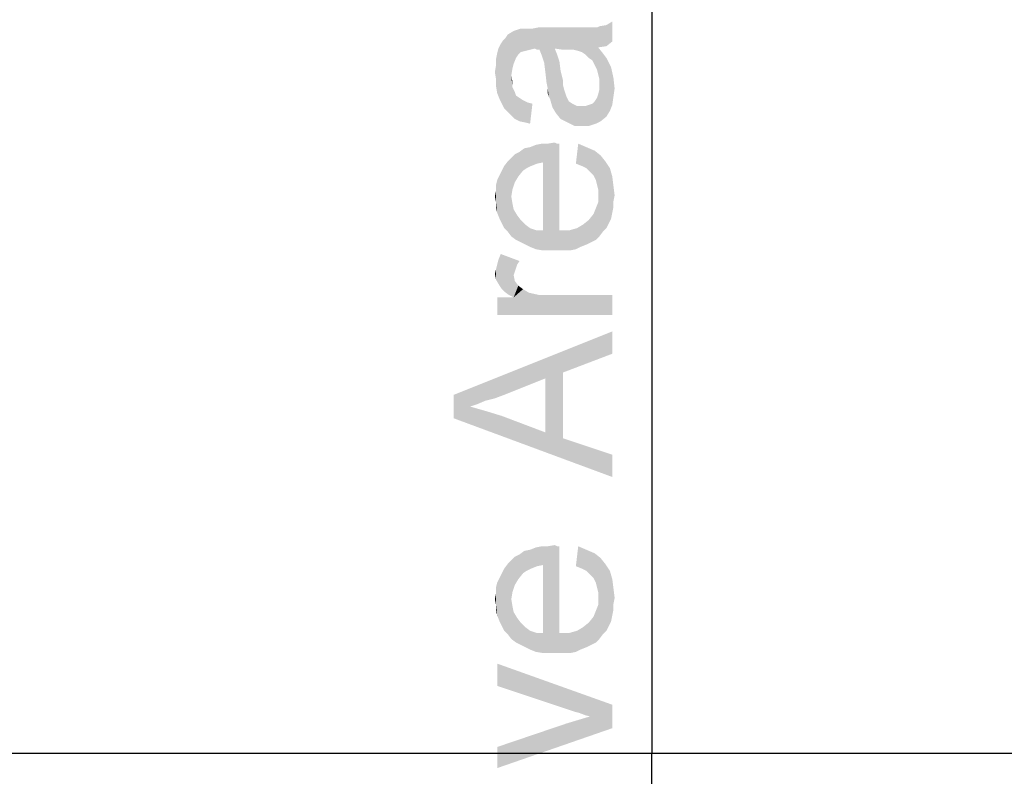
# Model space of a CAD drawing. Units: millimetres. Extents: x 0 to 1189, y 0 to 841.
# Drawn here: x 152 to 202, y 366 to 404 of the extents above; entities that cross this region are included whole.
import ezdxf

# ---------------------------------------------------------------- set-up
doc = ezdxf.new("R2010")
doc.units = ezdxf.units.MM
doc.header["$LTSCALE"] = 65.395
doc.layers.get('0').update_dxf_attribs({"linetype": 'CONTINUOUS'})
doc.layers.add('7_ALL_FEATURES', color=7, linetype='CONTINUOUS')
doc.layers.add('DEF_DRAFT_DIM', color=7, linetype='CONTINUOUS')
doc.styles.add('TEXTSTYLE_2', font='ar_wgl__.ttf')
doc.dimstyles.new('DIMSTYLE_5', dxfattribs={"dimtxt": 8, "dimasz": 3, "dimexe": 0.8, "dimexo": 0.2, "dimgap": 2, "dimtad": 1, "dimdec": 1, "dimlfac": 2.5, "dimdsep": 46, "dimtxsty": 'TEXTSTYLE_2', "dimblk": 'OPEN', "dimblk1": 'OPEN', "dimblk2": 'OPEN', "dimcen": 0.09, "dimazin": 2, "dimtp": 0.8, "dimtm": 0.8, "dimtfac": 1, "dimtdec": 1, "dimtofl": 0, "dimtmove": 0, "dimatfit": 3, "dimldrblk": 'OPEN', "dimfxl": 1, "dimtolj": 1, "dimarcsym": 0})

# ---------------------------------------------------------------- blocks, each defined once
blk = doc.blocks.new('_OPEN')
at = {"color": 0, "linetype": 'ByBlock'}
for p, q in [((0, 0), (-1, 0.117)), ((-1, -0.117), (0, 0)), ((-1, 0), (0, 0))]:
    blk.add_line(p, q, dxfattribs=at)
blk = doc.blocks.new('*D16')
at = {"layer": 'DEF_DRAFT_DIM', "color": 2, "linetype": 'Continuous', "transparency": 16777216}
for p in [(184.158, 487.688), (184.158, 246.211)]:
    blk.add_line(p, (184.158, 366.95), dxfattribs=at)
at = {"layer": 'DEF_DRAFT_DIM', "color": 2, "linetype": 'Continuous', "transparency": 16777216, "xscale": 3, "yscale": 3, "zscale": 3}
for p, rotation in [((184.158, 487.688), 90), ((184.158, 246.211), 270)]:
    blk.add_blockref('_OPEN', p, dxfattribs=dict(at, rotation=rotation))

msp = doc.modelspace()

# ---------------------------------------------------------------- linework, layer by layer
at = {"layer": '7_ALL_FEATURES', "color": 2, "linetype": 'Continuous'}
msp.add_line((129.7762, 366.9514), (560.8722, 366.9514), dxfattribs=at)
at = {"layer": 'DEF_DRAFT_DIM', "color": 2, "linetype": 'Continuous'}
for points in [[(177.5354, 402.3511), (177.1799, 403.4178), (177.5354, 403.5363)], [(177.5354, 403.5363), (177.7132, 403.5363), (177.7725, 402.4104)], [(177.5354, 403.5363), (177.7725, 402.4104), (177.5354, 402.3511)], [(177.7725, 402.4104), (177.7132, 403.5363), (177.891, 403.5363)], [(177.891, 403.5363), (178.0095, 402.4696), (177.7725, 402.4104)], [(178.0095, 402.4696), (177.891, 403.5363), (178.128, 403.5363)], [(178.128, 403.5363), (178.2465, 402.5289), (178.0095, 402.4696)], [(178.365, 402.4696), (178.128, 403.5363), (178.4243, 403.5955)], [(178.365, 402.4696), (178.2465, 402.5289), (178.128, 403.5363)], [(178.4243, 403.5955), (178.4836, 402.4696), (178.365, 402.4696)], [(178.6021, 402.1733), (178.4836, 402.4696), (178.4243, 403.5955)], [(178.7206, 401.8178), (178.6021, 402.1733), (178.4243, 403.5955)], [(179.1354, 399.5659), (178.7206, 401.8178), (178.4243, 403.5955)], [(179.2539, 402.5289), (179.1354, 399.5659), (178.4243, 403.5955)], [(179.6687, 402.4696), (179.2539, 402.5289), (178.4243, 403.5955)], [(179.6687, 402.4696), (178.4243, 403.5955), (179.728, 403.5955)], [(179.728, 403.5955), (179.965, 402.4696), (179.6687, 402.4696)], [(179.965, 402.4696), (179.728, 403.5955), (180.0836, 403.5955)], [(180.0836, 403.5955), (180.2021, 402.4696), (179.965, 402.4696)], [(180.2021, 402.4696), (180.0836, 403.5955), (180.3799, 403.5955)], [(180.3799, 403.5955), (180.4391, 402.4104), (180.2021, 402.4696)], [(180.6169, 402.3511), (180.4391, 402.4104), (180.3799, 403.5955)], [(180.6169, 402.3511), (180.3799, 403.5955), (180.6169, 403.5955)], [(180.6169, 403.5955), (180.7947, 402.2326), (180.6169, 402.3511)], [(180.7947, 402.2326), (180.6169, 403.5955), (180.8539, 403.5955)], [(180.8539, 403.5955), (180.9725, 402.0548), (180.7947, 402.2326)], [(180.9725, 402.0548), (180.8539, 403.5955), (181.091, 403.5955)], [(181.091, 403.5955), (181.1502, 401.9363), (180.9725, 402.0548)], [(181.1502, 401.9363), (181.091, 403.5955), (181.2095, 403.5955)], [(181.2095, 403.5955), (181.2687, 401.6992), (181.1502, 401.9363)], [(181.3873, 401.4622), (181.2687, 401.6992), (181.2095, 403.5955)], [(181.3873, 401.4622), (181.2095, 403.5955), (181.3873, 403.5955)], [(181.4465, 402.5881), (181.3873, 403.5955), (181.5058, 403.6548)], [(181.3873, 403.5955), (181.4465, 401.2252), (181.3873, 401.4622)], [(181.4465, 402.5881), (181.4465, 401.2252), (181.3873, 403.5955)], [(181.5058, 403.6548), (181.8613, 402.6474), (181.4465, 402.5881)], [(181.8613, 402.6474), (181.5058, 403.6548), (181.8613, 403.7141)], [(182.1576, 402.8844), (181.8613, 403.7141), (182.1576, 403.8918)], [(181.8613, 403.7141), (182.1576, 402.8844), (181.8613, 402.6474)], [(176.7058, 399.5067), (176.6465, 402.9437), (176.765, 403.0622)], [(176.765, 403.0622), (176.8836, 399.3289), (176.7058, 399.5067)], [(176.8836, 399.3289), (176.765, 403.0622), (176.8836, 403.24)], [(177.1799, 401.7585), (176.8836, 403.24), (177.1799, 403.4178)], [(176.8836, 403.24), (177.0613, 399.1511), (176.8836, 399.3289)], [(177.0613, 401.1659), (177.0613, 399.1511), (176.8836, 403.24)], [(177.1206, 401.5215), (177.0613, 401.1659), (176.8836, 403.24)], [(177.1799, 401.7585), (177.1206, 401.5215), (176.8836, 403.24)], [(177.1799, 403.4178), (177.2984, 402.0548), (177.1799, 401.7585)], [(177.4169, 402.2326), (177.2984, 402.0548), (177.1799, 403.4178)], [(177.5354, 402.3511), (177.4169, 402.2326), (177.1799, 403.4178)], [(176.3502, 402.2918), (176.4095, 402.5289), (176.4687, 399.9807)], [(176.4687, 399.9807), (176.4095, 402.5289), (176.528, 402.7659)], [(176.528, 402.7659), (176.5873, 399.7437), (176.4687, 399.9807)], [(176.5873, 399.7437), (176.528, 402.7659), (176.6465, 402.9437)], [(176.6465, 402.9437), (176.7058, 399.5067), (176.5873, 399.7437)], [(179.2539, 402.5289), (179.3132, 399.2696), (179.1354, 399.5659)], [(179.3132, 399.2696), (179.2539, 402.5289), (179.3725, 402.2326)], [(181.4465, 402.5881), (181.5058, 400.9881), (181.4465, 401.2252)], [(181.5058, 400.9881), (181.4465, 402.5881), (181.6836, 402.2918)], [(176.3502, 400.277), (176.291, 401.9955), (176.3502, 402.2918)], [(176.291, 401.6992), (176.291, 401.9955), (176.3502, 400.277)], [(176.3502, 402.2918), (176.4687, 399.9807), (176.3502, 400.277)], [(179.3725, 402.2326), (179.5502, 398.9733), (179.3132, 399.2696)], [(179.3725, 402.2326), (179.491, 401.877), (179.5502, 398.9733)], [(181.6836, 402.2918), (181.565, 398.8548), (181.5058, 400.9881)], [(181.6836, 402.2918), (181.8613, 399.0918), (181.565, 398.8548)], [(181.8613, 399.0918), (181.6836, 402.2918), (181.8613, 402.0548)], [(181.8613, 402.0548), (181.9799, 401.8178), (182.0391, 399.3881)], [(181.8613, 402.0548), (182.0391, 399.3881), (181.8613, 399.0918)], [(176.291, 400.9881), (176.2317, 401.3437), (176.291, 401.6992)], [(176.291, 400.9881), (176.291, 401.6992), (176.3502, 400.277)], [(178.8984, 400.5141), (178.7799, 401.3437), (178.7206, 401.8178)], [(178.9576, 400.0992), (178.8984, 400.5141), (178.7206, 401.8178)], [(179.0169, 399.9807), (178.9576, 400.0992), (178.7206, 401.8178)], [(179.1354, 399.5659), (179.0169, 399.9807), (178.7206, 401.8178)], [(179.5502, 398.9733), (179.491, 401.877), (179.5502, 401.403)], [(182.0391, 399.3881), (181.9799, 401.8178), (182.0984, 401.5807)], [(182.0984, 401.5807), (182.1576, 399.6844), (182.0391, 399.3881)], [(182.2169, 400.0992), (182.1576, 399.6844), (182.0984, 401.5807)], [(182.2169, 400.0992), (182.0984, 401.5807), (182.2169, 401.0474)], [(176.291, 400.9881), (176.3502, 400.277), (176.291, 400.6326)], [(177.1206, 400.5733), (177.0613, 401.1659), (177.1206, 400.8696)], [(177.0613, 401.1659), (177.1206, 400.5733), (177.2391, 398.9733)], [(177.0613, 401.1659), (177.2391, 398.9733), (177.0613, 399.1511)], [(178.8984, 400.5141), (178.8391, 400.8104), (178.7799, 401.3437)], [(179.6687, 400.6918), (179.5502, 401.403), (179.6687, 400.9289)], [(179.5502, 401.403), (179.6687, 400.6918), (179.9058, 398.7955)], [(179.5502, 401.403), (179.9058, 398.7955), (179.5502, 398.9733)], [(181.5058, 400.7511), (181.5058, 400.9881), (181.565, 398.8548)], [(182.2169, 401.0474), (182.2762, 400.5141), (182.2169, 400.0992)], [(177.2391, 398.9733), (177.1206, 400.5733), (177.2391, 400.3363)], [(178.8984, 400.5141), (178.9576, 400.0992), (178.8984, 400.277)], [(179.6687, 400.6918), (179.728, 400.4548), (179.9058, 398.7955)], [(181.5058, 400.4548), (181.5058, 400.7511), (181.565, 398.8548)], [(177.2391, 400.3363), (177.2984, 400.1585), (177.4762, 398.8548)], [(177.2391, 400.3363), (177.4762, 398.8548), (177.2391, 398.9733)], [(177.4762, 398.8548), (177.2984, 400.1585), (177.4762, 400.04)], [(177.4762, 400.04), (177.6539, 399.9215), (177.7725, 398.7955)], [(177.4762, 400.04), (177.7725, 398.7955), (177.4762, 398.8548)], [(179.728, 400.4548), (179.7873, 400.277), (179.9058, 398.7955)], [(179.7873, 400.277), (179.8465, 400.0992), (179.9058, 398.7955)], [(179.9058, 398.7955), (179.8465, 400.0992), (179.965, 399.8622)], [(181.328, 398.7363), (181.2687, 399.8622), (181.3873, 400.04)], [(181.3873, 400.04), (181.565, 398.8548), (181.328, 398.7363)], [(181.3873, 400.04), (181.4465, 400.2178), (181.565, 398.8548)], [(181.4465, 400.2178), (181.5058, 400.4548), (181.565, 398.8548)], [(177.7725, 398.7955), (177.6539, 399.9215), (177.891, 399.803)], [(177.891, 399.803), (178.0095, 398.7363), (177.7725, 398.7955)], [(178.0095, 398.7363), (177.891, 399.803), (178.128, 399.7437)], [(179.965, 399.8622), (180.2613, 398.6178), (179.9058, 398.7955)], [(179.965, 399.8622), (180.1428, 399.7437), (180.2613, 398.6178)], [(180.2613, 398.6178), (180.1428, 399.7437), (180.3799, 399.6252)], [(180.3799, 399.6252), (180.6762, 398.6178), (180.2613, 398.6178)], [(180.3799, 399.6252), (180.6169, 399.6252), (180.6762, 398.6178)], [(180.6762, 398.6178), (180.6169, 399.6252), (180.7947, 399.6252)], [(180.7947, 399.6252), (180.9725, 398.6178), (180.6762, 398.6178)], [(180.9725, 398.6178), (180.7947, 399.6252), (180.9725, 399.6844)], [(180.9725, 399.6844), (181.1502, 399.7437), (181.328, 398.7363)], [(180.9725, 399.6844), (181.328, 398.7363), (180.9725, 398.6178)], [(181.1502, 399.7437), (181.2687, 399.8622), (181.328, 398.7363)], [(177.8317, 396.4844), (177.7132, 397.4918), (178.0095, 397.5511)], [(178.0095, 397.5511), (178.0687, 396.603), (177.8317, 396.4844)], [(178.0687, 396.603), (178.0095, 397.5511), (178.3058, 397.6696)], [(178.3058, 397.6696), (178.365, 396.7215), (178.0687, 396.603)], [(178.365, 396.7215), (178.3058, 397.6696), (178.6021, 397.7289)], [(178.6021, 397.7289), (178.6613, 396.7807), (178.365, 396.7215)], [(178.6613, 396.7807), (178.6021, 397.7289), (178.8984, 397.7289)], [(178.6613, 396.7807), (178.8984, 397.7289), (178.9576, 392.3363)], [(178.9576, 392.3363), (178.8984, 397.7289), (179.2539, 397.7881)], [(179.2539, 397.7881), (179.3132, 392.3363), (178.9576, 392.3363)], [(179.3132, 392.3363), (179.2539, 397.7881), (179.3725, 397.7289)], [(179.3132, 392.3363), (179.3725, 397.7289), (179.491, 393.3437)], [(179.491, 393.3437), (179.3725, 397.7289), (179.491, 397.7289)], [(180.4391, 397.7289), (180.6169, 396.603), (180.3206, 396.7215)], [(180.8539, 396.4844), (180.6169, 396.603), (180.4391, 397.7289)], [(180.8539, 396.4844), (180.4391, 397.7289), (180.8539, 397.5511)], [(180.8539, 397.5511), (181.0317, 396.3067), (180.8539, 396.4844)], [(181.2095, 396.1289), (181.0317, 396.3067), (180.8539, 397.5511)], [(181.2095, 396.1289), (180.8539, 397.5511), (181.2687, 397.3733)], [(177.0613, 395.0622), (176.8836, 396.84), (177.0613, 397.0178)], [(177.2391, 395.7733), (177.0613, 397.0178), (177.2391, 397.1955)], [(177.0613, 397.0178), (177.1206, 395.4178), (177.0613, 395.0622)], [(177.2391, 395.7733), (177.1206, 395.4178), (177.0613, 397.0178)], [(177.4169, 396.0696), (177.2391, 397.1955), (177.4762, 397.3141)], [(177.2391, 397.1955), (177.4169, 396.0696), (177.2391, 395.7733)], [(177.4762, 397.3141), (177.6539, 396.3659), (177.4169, 396.0696)], [(177.6539, 396.3659), (177.4762, 397.3141), (177.7132, 397.4918)], [(177.7132, 397.4918), (177.8317, 396.4844), (177.6539, 396.3659)], [(181.2687, 397.3733), (181.328, 395.8918), (181.2095, 396.1289)], [(181.3873, 395.6548), (181.328, 395.8918), (181.2687, 397.3733)], [(181.4465, 395.4178), (181.3873, 395.6548), (181.2687, 397.3733)], [(181.4465, 395.4178), (181.2687, 397.3733), (181.565, 397.1363)], [(181.565, 397.1363), (181.5058, 393.0474), (181.4465, 395.4178)], [(181.565, 397.1363), (181.6836, 393.2844), (181.5058, 393.0474)], [(181.6836, 393.2844), (181.565, 397.1363), (181.8021, 396.84)], [(176.7058, 393.4622), (176.5873, 396.3659), (176.7058, 396.603)], [(176.8836, 393.2844), (176.7058, 396.603), (176.8836, 396.84)], [(176.7058, 396.603), (176.8836, 393.2844), (176.7058, 393.4622)], [(176.8836, 396.84), (177.0613, 393.0474), (176.8836, 393.2844)], [(177.0613, 395.0622), (177.0613, 393.0474), (176.8836, 396.84)], [(178.6613, 393.3437), (178.6613, 396.7807), (178.9576, 392.3363)], [(181.8021, 396.84), (181.8613, 393.4622), (181.6836, 393.2844)], [(181.9799, 393.6992), (181.8613, 393.4622), (181.8021, 396.84)], [(181.9799, 393.6992), (181.8021, 396.84), (182.0391, 396.4844)], [(176.4687, 393.9363), (176.3502, 395.8918), (176.4687, 396.1289)], [(176.5873, 393.6992), (176.4687, 396.1289), (176.5873, 396.3659)], [(176.4687, 396.1289), (176.5873, 393.6992), (176.4687, 393.9363)], [(176.5873, 396.3659), (176.7058, 393.4622), (176.5873, 393.6992)], [(182.0391, 396.4844), (182.0984, 393.9363), (181.9799, 393.6992)], [(182.1576, 394.2326), (182.0984, 393.9363), (182.0391, 396.4844)], [(182.1576, 394.2326), (182.0391, 396.4844), (182.1576, 396.0696)], [(182.1576, 396.0696), (182.2169, 394.5289), (182.1576, 394.2326)], [(182.2169, 394.8252), (182.2169, 394.5289), (182.1576, 396.0696)], [(182.2169, 394.8252), (182.1576, 396.0696), (182.2169, 395.5955)], [(176.3502, 394.2326), (176.291, 395.6548), (176.3502, 395.8918)], [(176.291, 395.3585), (176.291, 395.6548), (176.3502, 394.2326)], [(176.3502, 395.8918), (176.4687, 393.9363), (176.3502, 394.2326)], [(182.2169, 395.5955), (182.2762, 395.1215), (182.2169, 394.8252)], [(176.291, 394.7659), (176.2317, 395.0622), (176.291, 395.3585)], [(176.291, 394.7659), (176.291, 395.3585), (176.3502, 394.2326)], [(177.0613, 395.0622), (177.1206, 394.7067), (177.2984, 392.8696)], [(177.0613, 395.0622), (177.2984, 392.8696), (177.0613, 393.0474)], [(181.4465, 395.1215), (181.4465, 395.4178), (181.5058, 393.0474)], [(181.4465, 394.7659), (181.4465, 395.1215), (181.5058, 393.0474)], [(176.291, 394.7659), (176.3502, 394.2326), (176.291, 394.4696)], [(177.1206, 394.7067), (177.1799, 394.4104), (177.2984, 392.8696)], [(181.328, 394.4696), (181.4465, 394.7659), (181.5058, 393.0474)], [(177.2984, 392.8696), (177.1799, 394.4104), (177.3576, 394.1141)], [(177.3576, 394.1141), (177.5354, 392.7511), (177.2984, 392.8696)], [(177.5354, 392.7511), (177.3576, 394.1141), (177.5354, 393.877)], [(181.091, 392.7511), (180.9725, 393.877), (181.2095, 394.1733)], [(181.2095, 394.1733), (181.328, 392.8696), (181.091, 392.7511)], [(181.328, 392.8696), (181.2095, 394.1733), (181.328, 394.4696)], [(181.328, 394.4696), (181.5058, 393.0474), (181.328, 392.8696)], [(177.5354, 393.877), (177.7725, 392.6326), (177.5354, 392.7511)], [(177.7725, 392.6326), (177.5354, 393.877), (177.7725, 393.64)], [(177.7725, 393.64), (178.0095, 392.5141), (177.7725, 392.6326)], [(178.0095, 392.5141), (177.7725, 393.64), (178.0095, 393.4622)], [(180.5576, 392.5141), (180.3799, 393.4622), (180.6762, 393.64)], [(180.6762, 393.64), (180.8539, 392.6326), (180.5576, 392.5141)], [(180.8539, 392.6326), (180.6762, 393.64), (180.9725, 393.877)], [(180.9725, 393.877), (181.091, 392.7511), (180.8539, 392.6326)], [(178.0095, 393.4622), (178.3058, 392.3955), (178.0095, 392.5141)], [(178.3058, 392.3955), (178.0095, 393.4622), (178.365, 393.3437)], [(178.365, 393.3437), (178.6613, 392.3363), (178.3058, 392.3955)], [(178.6613, 392.3363), (178.365, 393.3437), (178.6613, 393.3437)], [(178.6613, 393.3437), (178.9576, 392.3363), (178.6613, 392.3363)], [(179.491, 393.3437), (179.6687, 392.3363), (179.3132, 392.3363)], [(179.6687, 392.3363), (179.491, 393.3437), (179.965, 393.3437)], [(179.965, 393.3437), (180.0243, 392.3363), (179.6687, 392.3363)], [(180.3206, 392.3955), (179.965, 393.3437), (180.3799, 393.4622)], [(180.3206, 392.3955), (180.0243, 392.3363), (179.965, 393.3437)], [(180.3799, 393.4622), (180.5576, 392.5141), (180.3206, 392.3955)], [(176.4687, 390.5585), (176.4095, 391.8622), (176.528, 392.1585)], [(176.528, 392.1585), (176.5873, 390.3807), (176.4687, 390.5585)], [(176.7058, 390.2622), (176.5873, 390.3807), (176.528, 392.1585)], [(176.9428, 390.0844), (176.7058, 390.2622), (176.528, 392.1585)], [(177.1799, 389.9659), (176.9428, 390.0844), (176.528, 392.1585)], [(177.1799, 391.0918), (177.1799, 389.9659), (176.528, 392.1585)], [(177.2391, 391.2696), (177.1799, 391.0918), (176.528, 392.1585)], [(177.2984, 391.4474), (177.2391, 391.2696), (176.528, 392.1585)], [(177.3576, 391.6252), (177.2984, 391.4474), (176.528, 392.1585)], [(177.3576, 391.6252), (176.528, 392.1585), (177.4762, 391.803)], [(176.291, 391.3881), (176.3502, 391.6252), (176.4687, 390.5585)], [(176.3502, 391.6252), (176.4095, 391.8622), (176.4687, 390.5585)], [(176.291, 390.8548), (176.2317, 391.1511), (176.291, 391.3881)], [(176.291, 391.3881), (176.4687, 390.5585), (176.291, 390.8548)], [(177.1799, 389.9659), (177.1799, 391.0918), (177.2391, 390.7955)], [(177.1799, 389.9659), (177.2391, 390.7955), (177.4169, 390.5585)], [(177.1799, 389.9659), (177.4169, 390.5585), (177.6539, 390.3807)], [(177.1799, 389.9659), (177.6539, 390.3807), (177.9502, 390.203)], [(177.1799, 389.9659), (177.9502, 390.203), (182.1576, 389.077)], [(177.9502, 390.203), (178.4836, 390.0844), (182.1576, 389.077)], [(178.4836, 390.0844), (179.1354, 390.0844), (182.1576, 389.077)], [(182.1576, 389.077), (179.1354, 390.0844), (182.1576, 390.0844)], [(176.3502, 389.9659), (177.1799, 389.9659), (182.1576, 389.077)], [(176.3502, 389.9659), (182.1576, 389.077), (176.3502, 389.077)], [(182.1576, 387.1215), (174.1576, 385.0474), (182.1576, 388.2474)], [(182.1576, 387.1215), (179.6687, 386.1733), (174.1576, 385.0474)], [(179.6687, 386.1733), (178.7799, 385.877), (174.1576, 385.0474)], [(179.6687, 386.1733), (179.6687, 382.8548), (178.7799, 385.877)], [(178.7799, 385.877), (176.7058, 385.0474), (174.1576, 385.0474)], [(178.7799, 383.1511), (178.7799, 385.877), (179.6687, 382.8548)], [(174.1576, 383.8622), (174.1576, 385.0474), (174.9873, 384.4548)], [(175.3428, 384.5733), (174.9873, 384.4548), (174.1576, 385.0474)], [(175.7576, 384.7511), (175.3428, 384.5733), (174.1576, 385.0474)], [(176.2317, 384.8696), (175.7576, 384.7511), (174.1576, 385.0474)], [(176.7058, 385.0474), (176.2317, 384.8696), (174.1576, 385.0474)], [(174.9873, 384.4548), (182.1576, 380.8992), (174.1576, 383.8622)], [(174.9873, 384.4548), (175.8169, 384.2178), (182.1576, 380.8992)], [(175.8169, 384.2178), (176.5873, 383.9807), (182.1576, 380.8992)], [(176.5873, 383.9807), (178.7799, 383.1511), (182.1576, 380.8992)], [(178.7799, 383.1511), (179.6687, 382.8548), (182.1576, 380.8992)], [(182.1576, 380.8992), (179.6687, 382.8548), (182.1576, 382.0252)], [(177.6539, 376.04), (177.4762, 376.9881), (177.7132, 377.1659)], [(177.7132, 377.1659), (177.8317, 376.1585), (177.6539, 376.04)], [(177.8317, 376.1585), (177.7132, 377.1659), (178.0095, 377.2252)], [(178.0095, 377.2252), (178.0687, 376.277), (177.8317, 376.1585)], [(178.0687, 376.277), (178.0095, 377.2252), (178.3058, 377.3437)], [(178.3058, 377.3437), (178.365, 376.3955), (178.0687, 376.277)], [(178.365, 376.3955), (178.3058, 377.3437), (178.6021, 377.403)], [(178.6021, 377.403), (178.6613, 376.4548), (178.365, 376.3955)], [(178.6613, 376.4548), (178.6021, 377.403), (178.8984, 377.403)], [(178.6613, 376.4548), (178.8984, 377.403), (178.9576, 372.0104)], [(178.9576, 372.0104), (178.8984, 377.403), (179.2539, 377.4622)], [(179.2539, 377.4622), (179.3132, 372.0104), (178.9576, 372.0104)], [(179.3132, 372.0104), (179.2539, 377.4622), (179.3725, 377.403)], [(179.3132, 372.0104), (179.3725, 377.403), (179.491, 373.0178)], [(179.491, 373.0178), (179.3725, 377.403), (179.491, 377.403)], [(180.4391, 377.403), (180.6169, 376.277), (180.3206, 376.3955)], [(180.8539, 376.1585), (180.6169, 376.277), (180.4391, 377.403)], [(180.8539, 376.1585), (180.4391, 377.403), (180.8539, 377.2252)], [(180.8539, 377.2252), (181.0317, 375.9807), (180.8539, 376.1585)], [(181.2095, 375.803), (181.0317, 375.9807), (180.8539, 377.2252)], [(181.2095, 375.803), (180.8539, 377.2252), (181.2687, 377.0474)], [(177.0613, 374.7363), (176.8836, 376.5141), (177.0613, 376.6918)], [(177.2391, 375.4474), (177.0613, 376.6918), (177.2391, 376.8696)], [(177.0613, 376.6918), (177.1206, 375.0918), (177.0613, 374.7363)], [(177.2391, 375.4474), (177.1206, 375.0918), (177.0613, 376.6918)], [(177.4169, 375.7437), (177.2391, 376.8696), (177.4762, 376.9881)], [(177.2391, 376.8696), (177.4169, 375.7437), (177.2391, 375.4474)], [(177.4762, 376.9881), (177.6539, 376.04), (177.4169, 375.7437)], [(181.2687, 377.0474), (181.328, 375.5659), (181.2095, 375.803)], [(181.3873, 375.3289), (181.328, 375.5659), (181.2687, 377.0474)], [(181.4465, 375.0918), (181.3873, 375.3289), (181.2687, 377.0474)], [(181.4465, 375.0918), (181.2687, 377.0474), (181.565, 376.8104)], [(181.565, 376.8104), (181.5058, 372.7215), (181.4465, 375.0918)], [(181.565, 376.8104), (181.6836, 372.9585), (181.5058, 372.7215)], [(181.6836, 372.9585), (181.565, 376.8104), (181.8021, 376.5141)], [(176.7058, 373.1363), (176.5873, 376.04), (176.7058, 376.277)], [(176.8836, 372.9585), (176.7058, 376.277), (176.8836, 376.5141)], [(176.7058, 376.277), (176.8836, 372.9585), (176.7058, 373.1363)], [(176.8836, 376.5141), (177.0613, 372.7215), (176.8836, 372.9585)], [(177.0613, 374.7363), (177.0613, 372.7215), (176.8836, 376.5141)], [(178.6613, 373.0178), (178.6613, 376.4548), (178.9576, 372.0104)], [(181.8021, 376.5141), (181.8613, 373.1363), (181.6836, 372.9585)], [(181.9799, 373.3733), (181.8613, 373.1363), (181.8021, 376.5141)], [(181.9799, 373.3733), (181.8021, 376.5141), (182.0391, 376.1585)], [(182.0391, 376.1585), (182.0984, 373.6104), (181.9799, 373.3733)], [(182.1576, 373.9067), (182.0984, 373.6104), (182.0391, 376.1585)], [(182.1576, 373.9067), (182.0391, 376.1585), (182.1576, 375.7437)], [(176.4687, 373.6104), (176.3502, 375.5659), (176.4687, 375.803)], [(176.5873, 373.3733), (176.4687, 375.803), (176.5873, 376.04)], [(176.4687, 375.803), (176.5873, 373.3733), (176.4687, 373.6104)], [(176.5873, 376.04), (176.7058, 373.1363), (176.5873, 373.3733)], [(182.1576, 375.7437), (182.2169, 374.203), (182.1576, 373.9067)], [(182.2169, 374.4992), (182.2169, 374.203), (182.1576, 375.7437)], [(182.2169, 374.4992), (182.1576, 375.7437), (182.2169, 375.2696)], [(176.3502, 373.9067), (176.291, 375.3289), (176.3502, 375.5659)], [(176.291, 375.0326), (176.291, 375.3289), (176.3502, 373.9067)], [(176.3502, 375.5659), (176.4687, 373.6104), (176.3502, 373.9067)], [(182.2169, 375.2696), (182.2762, 374.7955), (182.2169, 374.4992)], [(176.291, 374.44), (176.2317, 374.7363), (176.291, 375.0326)], [(176.291, 374.44), (176.291, 375.0326), (176.3502, 373.9067)], [(177.0613, 374.7363), (177.1206, 374.3807), (177.2984, 372.5437)], [(177.0613, 374.7363), (177.2984, 372.5437), (177.0613, 372.7215)], [(181.4465, 374.7955), (181.4465, 375.0918), (181.5058, 372.7215)], [(181.4465, 374.44), (181.4465, 374.7955), (181.5058, 372.7215)], [(176.291, 374.44), (176.3502, 373.9067), (176.291, 374.1437)], [(177.1206, 374.3807), (177.1799, 374.0844), (177.2984, 372.5437)], [(181.328, 374.1437), (181.4465, 374.44), (181.5058, 372.7215)], [(177.2984, 372.5437), (177.1799, 374.0844), (177.3576, 373.7881)], [(177.3576, 373.7881), (177.5354, 372.4252), (177.2984, 372.5437)], [(177.5354, 372.4252), (177.3576, 373.7881), (177.5354, 373.5511)], [(181.091, 372.4252), (180.9725, 373.5511), (181.2095, 373.8474)], [(181.2095, 373.8474), (181.328, 372.5437), (181.091, 372.4252)], [(181.328, 372.5437), (181.2095, 373.8474), (181.328, 374.1437)], [(181.328, 374.1437), (181.5058, 372.7215), (181.328, 372.5437)], [(177.5354, 373.5511), (177.7725, 372.3067), (177.5354, 372.4252)], [(177.7725, 372.3067), (177.5354, 373.5511), (177.7725, 373.3141)], [(177.7725, 373.3141), (178.0095, 372.1881), (177.7725, 372.3067)], [(178.0095, 372.1881), (177.7725, 373.3141), (178.0095, 373.1363)], [(180.5576, 372.1881), (180.3799, 373.1363), (180.6762, 373.3141)], [(180.6762, 373.3141), (180.8539, 372.3067), (180.5576, 372.1881)], [(180.8539, 372.3067), (180.6762, 373.3141), (180.9725, 373.5511)], [(180.9725, 373.5511), (181.091, 372.4252), (180.8539, 372.3067)], [(178.0095, 373.1363), (178.3058, 372.0696), (178.0095, 372.1881)], [(178.3058, 372.0696), (178.0095, 373.1363), (178.365, 373.0178)], [(178.365, 373.0178), (178.6613, 372.0104), (178.3058, 372.0696)], [(178.6613, 372.0104), (178.365, 373.0178), (178.6613, 373.0178)], [(178.6613, 373.0178), (178.9576, 372.0104), (178.6613, 372.0104)], [(179.491, 373.0178), (179.6687, 372.0104), (179.3132, 372.0104)], [(179.6687, 372.0104), (179.491, 373.0178), (179.965, 373.0178)], [(179.965, 373.0178), (180.0243, 372.0104), (179.6687, 372.0104)], [(180.3206, 372.0696), (179.965, 373.0178), (180.3799, 373.1363)], [(180.3206, 372.0696), (180.0243, 372.0104), (179.965, 373.0178)], [(180.3799, 373.1363), (180.5576, 372.1881), (180.3206, 372.0696)], [(176.3502, 371.477), (179.9058, 369.1659), (176.3502, 370.3511)], [(180.2613, 369.0474), (179.9058, 369.1659), (176.3502, 371.477)], [(180.4984, 368.9881), (180.2613, 369.0474), (176.3502, 371.477)], [(180.7947, 368.8696), (180.4984, 368.9881), (176.3502, 371.477)], [(181.0317, 368.8104), (180.7947, 368.8696), (176.3502, 371.477)], [(182.1576, 368.2178), (181.0317, 368.8104), (176.3502, 371.477)], [(182.1576, 368.2178), (176.3502, 371.477), (182.1576, 369.403)], [(180.4391, 368.6326), (181.0317, 368.8104), (182.1576, 368.2178)], [(176.3502, 367.2696), (179.8465, 368.4548), (182.1576, 368.2178)], [(176.3502, 367.2696), (182.1576, 368.2178), (176.3502, 366.203)], [(179.8465, 368.4548), (180.4391, 368.6326), (182.1576, 368.2178)]]:
    msp.add_solid(points, dxfattribs=at)

# ---------------------------------------------------------------- dimensions: what is measured, and where the dimension line sits
dim = msp.add_linear_dim(base=(184.1576, 487.6876), p1=(132.3682, 246.2114), p2=(147.1442, 487.6876), angle=90, text='604(Active Area)', dimstyle='DIMSTYLE_5', dxfattribs=at)
dim.commit()
dim.dimension.update_dxf_attribs({"geometry": '*D16', "text_midpoint": (184.1576, 325.3733), "dimtype": 160})

doc.saveas('drawing.dxf')
